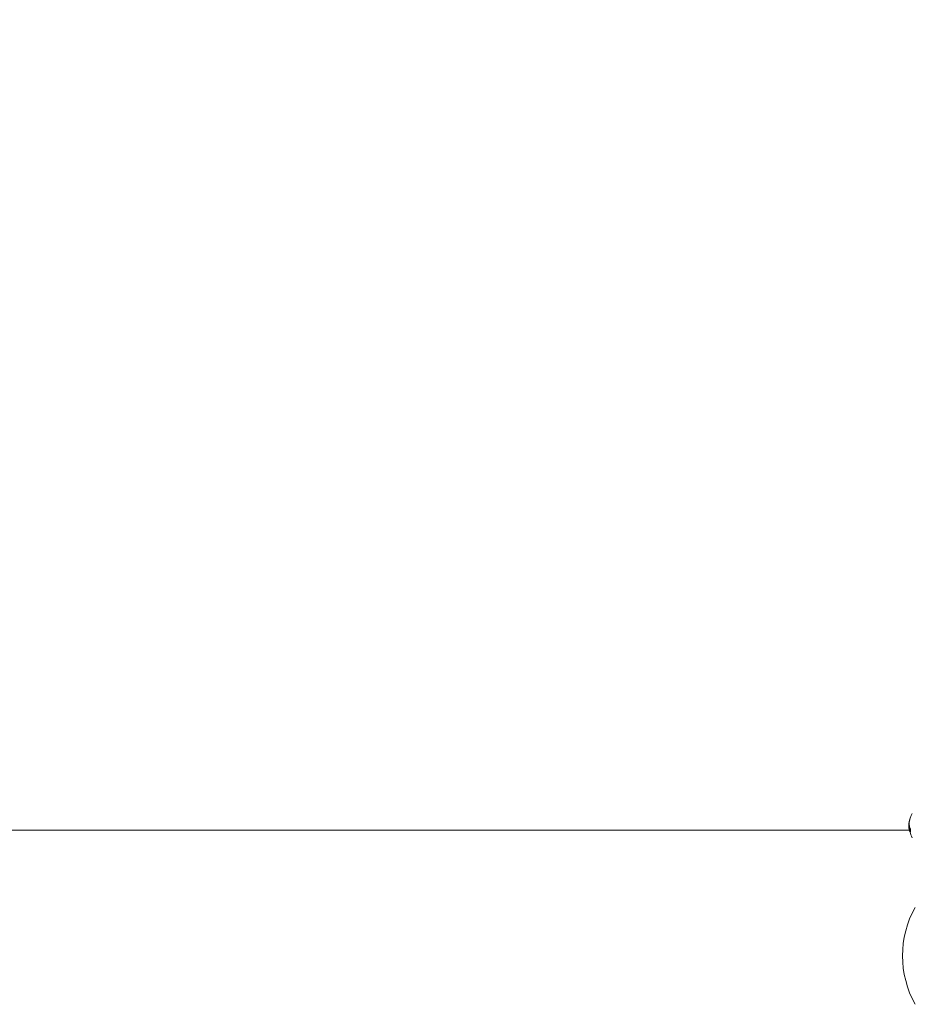
# Model space of a CAD drawing. Units: millimetres. Extents: x -2378 to 6357, y -7842 to 1941.
# Drawn here: x 1437 to 1970, y -696 to -107 of the extents above; entities that cross this region are included whole.
import ezdxf

# ---------------------------------------------------------------- set-up
doc = ezdxf.new("R2010")
doc.units = ezdxf.units.MM
doc.header["$LTSCALE"] = 0.2
doc.header["$MEASUREMENT"] = 0
doc.header["$PDMODE"] = 1
doc.layers.add('HAGS-Dim Plan', color=7, linetype='Continuous', lineweight=80)
doc.styles.get("Standard").update_dxf_attribs({"font": 'g13f12d.shx', "height": 300})
doc.dimstyles.new('HAGS - Dim Plan', dxfattribs={"dimtxt": 300, "dimasz": 200, "dimexe": 0.18, "dimexo": 0.0625, "dimgap": 150, "dimtad": 0, "dimlfac": 0.001, "dimrnd": 0.05, "dimzin": 1, "dimdsep": 46, "dimtxsty": 'Standard', "dimblk": 'HAGS - Dim Plan arrow', "dimcen": 0.1, "dimse1": 1, "dimse2": 1, "dimclrd": 1, "dimadec": 0, "dimazin": 0, "dimtfac": 1, "dimtofl": 0, "dimtmove": 0, "dimatfit": 3, "dimfxl": 1, "dimtolj": 1, "dimtzin": 0, "dimarcsym": 0})

# ---------------------------------------------------------------- blocks, each defined once
blk = doc.blocks.new('HAGS - Dim Plan arrow')
at = {"color": 1, "lineweight": 0}
blk.add_lwpolyline([(0, 0, 0, 0.35, 0), (-1, 0, 0.015, 0.015, 0)], format="xyseb", dxfattribs=at)
blk = doc.blocks.new('*D3')
at = {"layer": 'Defpoints', "color": 0, "transparency": 16777216}
for p in [(2334.5, 1940.58), (6160.19, 1940.58), (335.52, -5922.35)]:
    blk.add_point(p, dxfattribs=at)
at = {"layer": 'HAGS-Dim Plan', "color": 1, "lineweight": -2, "transparency": 16777216}
for p, q in [((6160.19, 1740.58), (6160.19, -1194.6)), ((6160.19, -5722.35), (6160.19, -2405.48))]:
    blk.add_line(p, q, dxfattribs=at)
at = {"layer": 'HAGS-Dim Plan', "color": 1, "lineweight": -2, "transparency": 16777216, "xscale": 200, "yscale": 200, "zscale": 200}
for p, rotation in [((6160.19, 1940.58), 90), ((6160.19, -5922.35), 270)]:
    blk.add_blockref('HAGS - Dim Plan arrow', p, dxfattribs=dict(at, rotation=rotation))
at = {"layer": 'HAGS-Dim Plan', "color": 0, "transparency": 16777216, "insert": (6160.19, -1800.04), "char_height": 300, "attachment_point": 5, "rotation": 90}
blk.add_mtext('\\A1;7.85m', dxfattribs=at)
blk = doc.blocks.new('*D6')
at = {"layer": 'Defpoints', "color": 0, "transparency": 16777216}
for p in [(2567.5, 440.89, 162.51), (5645.93, 440.89), (565.52, -4422.35)]:
    blk.add_point(p, dxfattribs=at)
at = {"layer": 'HAGS-Dim Plan', "color": 1, "lineweight": -2, "transparency": 16777216}
for p, q in [((5645.93, 240.89), (5645.93, -1161.5)), ((5645.93, -4222.35), (5645.93, -2402.38))]:
    blk.add_line(p, q, dxfattribs=at)
at = {"layer": 'HAGS-Dim Plan', "color": 1, "lineweight": -2, "transparency": 16777216, "xscale": 200, "yscale": 200, "zscale": 200}
for p, rotation in [((5645.93, 440.89), 90), ((5645.93, -4422.35), 270)]:
    blk.add_blockref('HAGS - Dim Plan arrow', p, dxfattribs=dict(at, rotation=rotation))
at = {"layer": 'HAGS-Dim Plan', "color": 0, "transparency": 16777216, "insert": (5645.93, -1781.94), "char_height": 300, "attachment_point": 5, "rotation": 90}
blk.add_mtext('\\A1;4.85m', dxfattribs=at)

msp = doc.modelspace()

# ---------------------------------------------------------------- linework, layer by layer
at = {"lineweight": 0}
for p, q in [((1968.356, -588.037), (1968.354, -588.037)), ((1968.568, -587.865), (1968.368, -587.865)), ((1968.57, -587.811), (1968.37, -587.811)), ((1968.587, -587.628), (1968.387, -587.628)), ((1968.672, -586.943), (1968.492, -586.943)), ((1968.678, -586.904), (1968.5, -586.904)), ((1968.824, -586.091), (1968.726, -586.091)), ((1968.844, -585.996), (1968.812, -585.996)), ((1968.884, -585.813), (1968.829, -585.813)), ((1968.62, -591.831), (1331.342, -591.831)), ((1968.334, -588.708), (1968.318, -588.708)), ((1968.329, -588.75), (1968.318, -588.75)), ((1968.357, -588.666), (1968.345, -588.666)), ((1968.354, -588.708), (1968.354, -588.708)), ((1968.554, -588.875), (1968.354, -588.875)), ((1968.569, -589.084), (1968.369, -589.084)), ((1968.571, -588.689), (1968.371, -588.689)), ((1968.455, -589.459), (1968.403, -589.459)), ((1968.507, -590.203), (1968.434, -590.203)), ((1968.451, -590.374), (1968.446, -590.374)), ((1968.592, -590.528), (1968.501, -590.528)), ((1968.599, -590.425), (1968.517, -590.425)), ((1968.561, -590.036), (1968.54, -590.036)), ((1968.592, -591.448), (1968.552, -591.448)), ((1968.638, -591.181), (1968.559, -591.181)), ((1968.805, -591.337), (1968.605, -591.337)), ((1968.7, -590.859), (1968.608, -590.859)), ((1968.614, -591.751), (1968.612, -591.751)), ((1968.832, -590.326), (1968.632, -590.326)), ((1968.712, -591.906), (1968.643, -591.906)), ((1968.852, -591.225), (1968.652, -591.225)), ((1968.7, -591.041), (1968.654, -591.041)), ((1968.732, -590.999), (1968.717, -590.999)), ((1968.94, -591.535), (1968.74, -591.535)), ((1968.93, -591.157), (1968.742, -591.157)), ((1968.95, -590.501), (1968.75, -590.501)), ((1968.999, -590.635), (1968.799, -590.635)), ((1968.875, -590.902), (1968.805, -590.902)), ((1969.029, -592.061), (1968.829, -592.061)), ((1968.866, -592.168), (1968.836, -592.168)), ((1969.046, -592.315), (1968.846, -592.315)), ((1968.903, -590.999), (1968.903, -590.999)), ((1968.987, -591.676), (1968.923, -591.676)), ((1968.975, -592.168), (1968.975, -592.168)), ((1969.149, -591.805), (1968.979, -591.805)), ((1969.096, -591.486), (1969.035, -591.486)), ((1969.036, -591.676), (1969.036, -591.676)), ((1969.114, -592.797), (1969.048, -592.797)), ((1969.268, -592.561), (1969.068, -592.561)), ((1969.286, -592.303), (1969.086, -592.303)), ((1969.122, -593.037), (1969.12, -593.037)), ((1969.128, -591.486), (1969.128, -591.486)), ((1969.35, -592.72), (1969.15, -592.72)), ((1969.361, -593.18), (1969.161, -593.18))]:
    msp.add_line(p, q, dxfattribs=at)
for centre, radius, start, end in [((1983.511, -589.137), 15, 150.90223, 174.105764), ((1983.311, -589.137), 15, 174.105764, 174.385255), ((1983.511, -589.137), 15, 174.385255, 175.133364), ((1983.311, -589.137), 15, 178.404746, 180.191338), ((1983.311, -589.137), 15, 177.659909, 178.106548), ((1983.511, -589.137), 15, 194.179837, 209.09777), ((2024.456, -667), 59.887, 151.078133, 208.921867)]:
    msp.add_arc(centre, radius, start, end, dxfattribs=at)
at = {"lineweight": 0, "extrusion": (0, 0, -1)}
for centre, major_axis, ratio, start_param, end_param in [((1983.311, -588.743), (-14.993, 0), 0.4532174, 0.0052612, 0.0372053), ((1983.311, -588.65), (-14.99, 0), 0.4532174, 0.0185186, 0.0372619), ((1983.311, -588.442), (-14.972, 0), 0.6557392, 0.02839, 0.040196), ((1983.311, -588.743), (-14.988, 0), 0.7549875, 0.0614435, 0.0776721), ((1983.311, -588.364), (-14.965, 0), 0.6557392, 0.0284453, 0.0332492), ((1983.311, -588.811), (-14.992, 0), 0.7549875, 0.0683893, 0.0706843), ((1983.511, -588.259), (-14.955, 0), 0.6557392, -0.0438621, 0.0402415), ((1983.511, -588.506), (-14.969, 0), 0.7549875, 0.0740871, 0.0777696), ((1983.511, -588.259), (-14.955, 0), 0.6557393, 0.0643935, 0.0675927), ((1983.311, -589.025), (-14.999, 0), 0.6557392, 0.0279908, 0.0323083), ((1983.311, -588.742), (14.993, 0.001), 0.4626189, 3.1355557, 3.1405642), ((1983.31, -590.388), (-14.878, 0.012), 0.7549901, -0.0007351, 0.0153419), ((1983.311, -589.139), (-15, 0), 0.6557392, -0.213728, -0.1269577), ((1983.311, -590.451), (-14.866, 0), 0.7549875, 0.0068723, 0.0089993), ((1983.311, -589.06), (-15, 0), 0.6557392, -0.2066326, -0.1339644), ((1983.511, -589.176), (-15, 0), 0.4622284, 0.0133437, 0.0435451), ((1983.511, -589.567), (-14.986, 0), 0.7549875, 0.0612391, 0.0776838), ((1983.311, -589.985), (-14.958, 0), 0.6557392, -0.197133, -0.1853587), ((1983.311, -589.907), (-14.965, 0), 0.6557388, -0.1899435, -0.1890332), ((1983.311, -588.264), (-14.955, 0), 0.6557392, -0.2441119, -0.2301059), ((1983.311, -588.343), (-14.963, 0), 0.6557411, -0.2372673, -0.2362157), ((1983.511, -589.416), (-14.995, 0), 0.6557392, -0.1966326, -0.1849754), ((1983.511, -591.058), (-14.711, 0), 0.7549875, -0.0429796, -0.0251502), ((1983.511, -591.058), (-14.711, 0), 0.7549875, 0.050173, 0.0660024), ((1983.511, -591.223), (-14.659, 0), 0.7549875, -0.0001404, 0.0059929), ((1983.513, -589.137), (-14.577, -3.544), 0.0000029, 0, 0.0000116), ((1983.311, -589.491), (-14.993, 0), 0.6557392, -0.3345989, -0.3175113), ((1983.311, -589.57), (-14.989, 0), 0.6557393, -0.3264254, -0.3233617), ((1983.309, -592.72), (14.195, -0.01), 0.6736073, 3.1069794, 3.140369), ((1983.311, -592.792), (-14.162, 0), 0.6736141, -0.0407702, 0.0075135)]:
    msp.add_ellipse(centre, major_axis=major_axis, ratio=ratio, start_param=start_param, end_param=end_param, dxfattribs=at)
at = {"lineweight": 0}
for centre, major_axis, ratio, start_param, end_param in [((1968.34, -588.294), (-0.011, -0.18), 0.0158378, 0.6551065, 1.2943188), ((1983.311, -588.338), (-14.963, 0), 0.6557392, -0.0332546, 0.0368724), ((1983.311, -588.259), (-14.955, 0), 0.6557392, -0.0402415, 0.0438621), ((1983.311, -588.505), (-14.969, -0.002), 0.7549833, -0.0778749, -0.0616257), ((1983.311, -588.785), (-14.969, 0), 0.93215, -0.0698811, -0.0660493), ((1983.311, -588.259), (-14.955, 0), 0.6557392, -0.1345992, -0.0643951), ((1983.311, -587.782), (-14.857, 0), 0.7549875, -0.0783589, -0.0748484), ((1983.311, -588.259), (-14.955, 0), 0.6557392, -0.2229337, -0.1386405), ((1983.311, -586.691), (-14.529, 0), 0.7549875, -0.0801326, -0.0633884), ((1983.311, -588.259), (-14.955, 0), 0.6557386, -0.2843256, -0.2521336), ((1983.311, -589.176), (-15, 0), 0.4622284, -0.0466574, 0.0384861), ((1983.311, -589.084), (15, 0.001), 0.462229, 3.0949935, 3.1286974), ((1968.434, -590.028), (0.061, -0.962), 0.0978994, -2.7588233, -2.0141962), ((1968.429, -590.056), (0.056, -0.886), 0.0978791, -2.7571485, -2.0140745), ((1983.336, -589.144), (-15.025, -0.041), 0.4623249, 0.0445572, 0.0446045), ((1968.344, -588.969), (0.001, -0.304), 0.0652153, -3.8036501, -3.2727313), ((1983.311, -589.567), (-14.986, 0), 0.7549875, -0.0776838, -0.0612391), ((1983.311, -589.499), (-14.99, 0), 0.7549874, -0.0706964, -0.0681144), ((1968.454, -590.379), (-0.087, 1.017), 0.0867908, 1.5609542, 2.2741797), ((1968.461, -590.393), (0.095, -1.101), 0.0868599, -1.5811782, -0.8674981), ((1968.783, -588.619), (0.079, 2.221), 0.1990223, 2.4713566, 2.5534522), ((1968.475, -590.176), (-0.061, 0.601), 0.1027445, -1.3097582, -0.6548982), ((1968.484, -590.158), (0.069, -0.682), 0.1010682, -4.542427, -3.7877281), ((1983.311, -590.669), (-14.817, 0), 0.7549894, -0.0584471, -0.0272071), ((1983.311, -590.737), (-14.8, 0), 0.7549894, -0.0627947, -0.0278878), ((1975.725, -589.548), (-7.242, -1.731), 0.6652607, 0.0448002, 0.056415), ((1975.743, -589.64), (7.249, 1.731), 0.6652815, -3.0962909, -3.0846455), ((1983.311, -589.416), (-14.995, 0), 0.6557392, 0.1804783, 0.1966325), ((1983.311, -589.495), (-14.993, 0), 0.6557391, 0.1862644, 0.189593), ((1983.311, -590.99), (-14.731, 0), 0.7549875, -0.06135, -0.0278352), ((1983.311, -590.99), (-14.731, 0), 0.7549875, 0.0321889, 0.0692477), ((1968.617, -590.876), (-0.021, 0.164), 0.1394034, 1.374469, 2.048484), ((1968.633, -590.863), (0.015, -0.16), 0.1529337, -2.3596901, -1.6108356), ((1983.311, -591.058), (-14.711, 0), 0.7549875, 0.0251479, 0.0764406), ((1983.311, -591.058), (-14.711, 0), 0.7549875, -0.0660025, -0.0276282), ((1968.621, -590.869), (0.0103, -0.0786), 0.1416008, -1.7166026, -1.1183564), ((1968.651, -590.793), (-0.043, 0.299), 0.1811797, -4.3534985, -3.7594078), ((1983.311, -591.155), (-14.681, 0), 0.7549875, -0.0091686, -0.0069535), ((1983.311, -591.223), (-14.659, 0), 0.7549875, -0.0164909, 0.0001404), ((1983.311, -591.561), (-14.65, 0), 0.658728, -0.1100766, -0.0582188), ((1983.311, -588.831), (-14.995, 0), 0.6557392, 0.222446, 0.2388785), ((1983.311, -591.64), (-14.627, 0), 0.658728, -0.1040069, -0.0664939), ((1983.311, -588.752), (-14.991, 0), 0.655739, 0.2306718, 0.2333402), ((1968.942, -592.091), (0.217, -0.94), 0.2092619, -1.214706, -0.5416818), ((1968.933, -592.071), (0.198, -0.857), 0.2087648, -1.2155233, -0.5408385), ((1968.965, -591.195), (0.111, -1.004), 0.3359566, -0.3841136, 0.0211611), ((1983.511, -588.264), (-14.955, 0), 0.6557392, 0.2301059, 0.2441119), ((1968.982, -591.243), (0.117, -1.06), 0.3364053, -0.3863941, 0.020798), ((1973.096, -585.339), (3.103, 8.347), 0.4299029, 2.8172581, 2.842339), ((1973.163, -585.353), (3.145, 8.435), 0.4303929, 2.8178877, 2.842601), ((1983.311, -590.004), (-14.956, 0), 0.6557392, 0.3190582, 0.3298281), ((1983.311, -589.925), (-14.964, -0.001), 0.655748, 0.322674, 0.3230848), ((1983.511, -589.491), (-14.993, 0), 0.6557392, 0.3175113, 0.3345989), ((1983.511, -592.792), (-14.162, 0), 0.6736141, -0.0075135, 0.0407702)]:
    msp.add_ellipse(centre, major_axis=major_axis, ratio=ratio, start_param=start_param, end_param=end_param, dxfattribs=at)
for points, knots in [([(1968.328, -588.491), (1968.329, -588.483), (1968.329, -588.475), (1968.33, -588.466), (1968.331, -588.457), (1968.332, -588.447), (1968.332, -588.437)], [0.340504004, 0.340504004, 0.340504004, 0.340504004, 0.345581846, 0.345581846, 0.345581846, 0.350659871, 0.350659871, 0.350659871, 0.350659871]), ([(1968.331, -588.397), (1968.332, -588.391), (1968.333, -588.384), (1968.333, -588.377), (1968.334, -588.369), (1968.334, -588.361), (1968.335, -588.353)], [-0.004247713, -0.004247713, -0.004247713, -0.004247713, 0, 0, 0, 0.0042478721, 0.0042478721, 0.0042478721, 0.0042478721]), ([(1968.335, -588.353), (1968.336, -588.346), (1968.336, -588.339), (1968.337, -588.322), (1968.338, -588.313), (1968.339, -588.303)], [-0.0066168903, -0.0066168903, -0.0066168903, -0.0066168903, -0.0033085003, -0.0033085003, 0, 0, 0, 0]), ([(1968.339, -588.344), (1968.34, -588.332), (1968.341, -588.32), (1968.342, -588.295), (1968.343, -588.283), (1968.344, -588.27)], [0, 0, 0, 0, 0.0037421479, 0.0037421479, 0.0074845274, 0.0074845274, 0.0074845274, 0.0074845274]), ([(1968.339, -588.303), (1968.339, -588.299), (1968.339, -588.296), (1968.339, -588.293), (1968.34, -588.29), (1968.34, -588.286), (1968.34, -588.283)], [-0.0009767952, -0.0009767952, -0.0009767952, -0.0009767952, 0, 0, 0, 0.0009829751, 0.0009829751, 0.0009829751, 0.0009829751]), ([(1968.34, -588.283), (1968.341, -588.272), (1968.341, -588.262), (1968.342, -588.242), (1968.342, -588.233), (1968.343, -588.225)], [-0.0064851299, -0.0064851299, -0.0064851299, -0.0064851299, -0.0032426969, -0.0032426969, -0.0000000242, -0.0000000242, -0.0000000242, -0.0000000242]), ([(1968.343, -588.225), (1968.343, -588.214), (1968.344, -588.203), (1968.344, -588.193), (1968.345, -588.183), (1968.345, -588.173), (1968.345, -588.164)], [-0.0042070383, -0.0042070383, -0.0042070383, -0.0042070383, 0, 0, 0, 0.0042069757, 0.0042069757, 0.0042069757, 0.0042069757]), ([(1968.344, -588.27), (1968.345, -588.25), (1968.346, -588.23), (1968.348, -588.192), (1968.348, -588.175), (1968.349, -588.159)], [0.000000018, 0.000000018, 0.000000018, 0.000000018, 0.006195194, 0.006195194, 0.012387109, 0.012387109, 0.012387109, 0.012387109]), ([(1968.349, -588.159), (1968.35, -588.145), (1968.35, -588.132), (1968.351, -588.12), (1968.351, -588.108), (1968.352, -588.096), (1968.352, -588.085)], [0.31907372, 0.31907372, 0.31907372, 0.31907372, 0.32417997, 0.32417997, 0.32417997, 0.329286152, 0.329286152, 0.329286152, 0.329286152]), ([(1968.323, -589.621), (1968.325, -589.731), (1968.329, -589.856), (1968.343, -590.118), (1968.353, -590.255), (1968.364, -590.39)], [-0.081324426, -0.081324426, -0.081324426, -0.081324426, -0.040794289, -0.040794289, 0, 0, 0, 0]), ([(1968.327, -589.681), (1968.329, -589.779), (1968.333, -589.89), (1968.345, -590.127), (1968.354, -590.253), (1968.364, -590.377)], [0, 0, 0, 0, 0.036045242, 0.036045242, 0.073551124, 0.073551124, 0.073551124, 0.073551124]), ([(1968.339, -588.679), (1968.337, -588.689), (1968.335, -588.701), (1968.331, -588.728), (1968.329, -588.744), (1968.328, -588.761)], [0, 0, 0, 0, 0.010853836, 0.010853836, 0.02170767, 0.02170767, 0.02170767, 0.02170767]), ([(1968.338, -588.779), (1968.336, -588.788), (1968.334, -588.799), (1968.331, -588.824), (1968.329, -588.838), (1968.328, -588.853)], [-0.019391757, -0.019391757, -0.019391757, -0.019391757, -0.009695879, -0.009695879, 0, 0, 0, 0]), ([(1968.343, -588.771), (1968.342, -588.77), (1968.341, -588.77), (1968.339, -588.773), (1968.339, -588.776), (1968.338, -588.779)], [-0.008408172, -0.008408172, -0.008408172, -0.008408172, -0.0042040797, -0.0042040797, 0, 0, 0, 0]), ([(1968.346, -588.667), (1968.345, -588.666), (1968.344, -588.666), (1968.341, -588.67), (1968.34, -588.674), (1968.339, -588.679)], [0, 0, 0, 0, 0.006072281, 0.006072281, 0.012144534, 0.012144534, 0.012144534, 0.012144534]), ([(1968.354, -588.875), (1968.352, -588.846), (1968.351, -588.822), (1968.347, -588.787), (1968.345, -588.775), (1968.343, -588.771)], [-0.022532642, -0.022532642, -0.022532642, -0.022532642, -0.011267997, -0.011267997, 0, 0, 0, 0]), ([(1968.415, -589.179), (1968.4, -589.124), (1968.386, -589.093), (1968.362, -589.078), (1968.351, -589.096), (1968.343, -589.138)], [-0.081575769, -0.081575769, -0.081575769, -0.081575769, -0.040924487, -0.040924487, 0, 0, 0, 0]), ([(1968.411, -589.274), (1968.397, -589.224), (1968.384, -589.195), (1968.362, -589.184), (1968.353, -589.2), (1968.345, -589.237)], [0, 0, 0, 0, 0.037525326, 0.037525326, 0.073820065, 0.073820065, 0.073820065, 0.073820065]), ([(1968.363, -589.592), (1968.354, -589.674), (1968.35, -589.785), (1968.353, -590.047), (1968.36, -590.198), (1968.371, -590.358)], [0, 0, 0, 0, 0.05005694, 0.05005694, 0.10041735, 0.10041735, 0.10041735, 0.10041735]), ([(1968.37, -589.682), (1968.362, -589.757), (1968.358, -589.859), (1968.361, -590.1), (1968.367, -590.239), (1968.377, -590.387)], [-0.092497633, -0.092497633, -0.092497633, -0.092497633, -0.046394304, -0.046394304, 0, 0, 0, 0]), ([(1968.47, -589.61), (1968.456, -589.554), (1968.442, -589.512), (1968.429, -589.487), (1968.421, -589.47), (1968.413, -589.461), (1968.405, -589.459), (1968.401, -589.459), (1968.398, -589.46), (1968.394, -589.463), (1968.384, -589.473), (1968.375, -589.5), (1968.369, -589.543), (1968.366, -589.557), (1968.364, -589.574), (1968.363, -589.592)], [0, 0, 0, 0, 0.300101, 0.300101, 0.300101, 0.4999771, 0.4999771, 0.4999771, 0.6004912, 0.6004912, 0.6004912, 0.8994122, 0.8994122, 0.8994122, 1, 1, 1, 1]), ([(1968.465, -589.696), (1968.444, -589.612), (1968.424, -589.567), (1968.407, -589.564), (1968.391, -589.561), (1968.378, -589.602), (1968.37, -589.682)], [0, 0, 0, 0, 0.4987264, 0.4987264, 0.4987264, 1, 1, 1, 1]), ([(1968.371, -590.358), (1968.378, -590.451), (1968.386, -590.549), (1968.396, -590.644), (1968.404, -590.719), (1968.412, -590.793), (1968.422, -590.864), (1968.424, -590.884), (1968.427, -590.904), (1968.429, -590.923), (1968.441, -591.011), (1968.454, -591.094), (1968.467, -591.165), (1968.475, -591.204), (1968.482, -591.241), (1968.489, -591.273)], [0, 0, 0, 0, 0.2806015, 0.2806015, 0.2806015, 0.4999877, 0.4999877, 0.4999877, 0.5612943, 0.5612943, 0.5612943, 0.8437654, 0.8437654, 0.8437654, 1, 1, 1, 1]), ([(1968.377, -590.387), (1968.385, -590.493), (1968.396, -590.61), (1968.409, -590.722), (1968.413, -590.759), (1968.417, -590.795), (1968.422, -590.831), (1968.426, -590.867), (1968.431, -590.901), (1968.436, -590.934), (1968.441, -590.968), (1968.446, -591), (1968.451, -591.03), (1968.456, -591.061), (1968.461, -591.089), (1968.466, -591.116), (1968.471, -591.143), (1968.476, -591.168), (1968.481, -591.191)], [0, 0, 0, 0, 0.375, 0.375, 0.375, 0.5, 0.5, 0.5, 0.625, 0.625, 0.625, 0.75, 0.75, 0.75, 0.875, 0.875, 0.875, 1, 1, 1, 1]), ([(1968.504, -589.706), (1968.486, -589.61), (1968.469, -589.523), (1968.438, -589.38), (1968.424, -589.322), (1968.411, -589.274)], [0, 0, 0, 0, 0.039613604, 0.039613604, 0.075795981, 0.075795981, 0.075795981, 0.075795981]), ([(1968.514, -589.636), (1968.496, -589.539), (1968.479, -589.451), (1968.445, -589.297), (1968.43, -589.232), (1968.415, -589.179)], [-0.080252565, -0.080252565, -0.080252565, -0.080252565, -0.040096272, -0.040096272, 0, 0, 0, 0]), ([(1968.434, -590.203), (1968.44, -590.234), (1968.446, -590.264), (1968.452, -590.291), (1968.458, -590.319), (1968.465, -590.346), (1968.471, -590.372)], [-0.013633482, -0.013633482, -0.013633482, -0.013633482, 0, 0, 0, 0.013636437, 0.013636437, 0.013636437, 0.013636437]), ([(1968.443, -591.043), (1968.458, -591.138), (1968.474, -591.223), (1968.507, -591.375), (1968.524, -591.44), (1968.542, -591.494)], [0, 0, 0, 0, 0.038003019, 0.038003019, 0.076047532, 0.076047532, 0.076047532, 0.076047532]), ([(1968.449, -591.111), (1968.465, -591.211), (1968.482, -591.302), (1968.517, -591.462), (1968.535, -591.531), (1968.553, -591.587)], [-0.080210161, -0.080210161, -0.080210161, -0.080210161, -0.04012738, -0.04012738, 0, 0, 0, 0]), ([(1968.471, -590.372), (1968.474, -590.382), (1968.476, -590.39), (1968.479, -590.398), (1968.481, -590.405), (1968.484, -590.412), (1968.486, -590.418)], [-0.0049262391, -0.0049262391, -0.0049262391, -0.0049262391, 0, 0, 0, 0.0049263742, 0.0049263742, 0.0049263742, 0.0049263742]), ([(1968.472, -590.458), (1968.475, -590.47), (1968.478, -590.481), (1968.481, -590.491), (1968.484, -590.5), (1968.487, -590.509), (1968.49, -590.516)], [0.312717401, 0.312717401, 0.312717401, 0.312717401, 0.318968844, 0.318968844, 0.318968844, 0.325220463, 0.325220463, 0.325220463, 0.325220463]), ([(1968.481, -591.191), (1968.486, -591.215), (1968.492, -591.237), (1968.497, -591.256), (1968.502, -591.276), (1968.507, -591.292), (1968.512, -591.305), (1968.516, -591.318), (1968.521, -591.328), (1968.525, -591.334), (1968.529, -591.341), (1968.533, -591.344), (1968.537, -591.344), (1968.54, -591.344), (1968.543, -591.34), (1968.546, -591.333), (1968.549, -591.325), (1968.551, -591.315), (1968.553, -591.301), (1968.555, -591.287), (1968.557, -591.27), (1968.558, -591.25), (1968.558, -591.24), (1968.559, -591.229), (1968.559, -591.218), (1968.559, -591.207), (1968.559, -591.194), (1968.559, -591.181)], [0, 0, 0, 0, 0.125, 0.125, 0.125, 0.25, 0.25, 0.25, 0.375, 0.375, 0.375, 0.5, 0.5, 0.5, 0.625, 0.625, 0.625, 0.75, 0.75, 0.75, 0.875, 0.875, 0.875, 0.9375, 0.9375, 0.9375, 1, 1, 1, 1]), ([(1968.486, -590.418), (1968.488, -590.423), (1968.49, -590.424), (1968.493, -590.424), (1968.495, -590.421), (1968.497, -590.411), (1968.498, -590.404), (1968.499, -590.387), (1968.5, -590.376), (1968.5, -590.364)], [-0.016005532, -0.016005532, -0.016005532, -0.016005532, -0.012010766, -0.012010766, -0.008012072, -0.008012072, -0.004017713, -0.004017713, 0, 0, 0, 0]), ([(1968.489, -591.273), (1968.501, -591.328), (1968.512, -591.372), (1968.523, -591.401), (1968.532, -591.428), (1968.541, -591.444), (1968.549, -591.447), (1968.55, -591.448), (1968.551, -591.448), (1968.551, -591.448), (1968.56, -591.449), (1968.566, -591.434), (1968.571, -591.406), (1968.574, -591.384), (1968.577, -591.354), (1968.578, -591.316)], [0, 0, 0, 0, 0.2657219, 0.2657219, 0.2657219, 0.4999976, 0.4999976, 0.4999976, 0.5317441, 0.5317441, 0.5317441, 0.7962315, 0.7962315, 0.7962315, 1, 1, 1, 1]), ([(1968.49, -590.516), (1968.494, -590.524), (1968.498, -590.528), (1968.504, -590.528), (1968.507, -590.524), (1968.511, -590.508), (1968.513, -590.496), (1968.516, -590.465), (1968.517, -590.446), (1968.517, -590.425)], [0, 0, 0, 0, 0.007370238, 0.007370238, 0.014757304, 0.014757304, 0.022144184, 0.022144184, 0.029516083, 0.029516083, 0.029516083, 0.029516083]), ([(1968.607, -590.308), (1968.589, -590.199), (1968.571, -590.094), (1968.537, -589.892), (1968.52, -589.796), (1968.504, -589.706)], [0, 0, 0, 0, 0.036627254, 0.036627254, 0.073208853, 0.073208853, 0.073208853, 0.073208853]), ([(1968.632, -590.326), (1968.611, -590.2), (1968.591, -590.08), (1968.551, -589.848), (1968.532, -589.739), (1968.514, -589.636)], [-0.083249254, -0.083249254, -0.083249254, -0.083249254, -0.041624721, -0.041624721, 0, 0, 0, 0]), ([(1968.585, -591.629), (1968.58, -591.613), (1968.575, -591.599), (1968.571, -591.585), (1968.567, -591.572), (1968.563, -591.56), (1968.559, -591.549)], [0.438230072, 0.438230072, 0.438230072, 0.438230072, 0.445967289, 0.445967289, 0.445967289, 0.453701995, 0.453701995, 0.453701995, 0.453701995]), ([(1968.569, -589.084), (1968.57, -589.084), (1968.572, -589.084), (1968.586, -589.092), (1968.6, -589.124), (1968.615, -589.179)], [0.035107838, 0.035107838, 0.035107838, 0.035107838, 0.04087686, 0.04087686, 0.08157802, 0.08157802, 0.08157802, 0.08157802]), ([(1968.593, -591.713), (1968.589, -591.699), (1968.585, -591.686), (1968.582, -591.675), (1968.578, -591.663), (1968.575, -591.652), (1968.571, -591.642)], [-0.00681717, -0.00681717, -0.00681717, -0.00681717, 0, 0, 0, 0.006814832, 0.006814832, 0.006814832, 0.006814832]), ([(1968.585, -590.68), (1968.584, -590.703), (1968.584, -590.729), (1968.586, -590.785), (1968.587, -590.816), (1968.59, -590.847)], [0, 0, 0, 0, 0.009474185, 0.009474185, 0.018962517, 0.018962517, 0.018962517, 0.018962517]), ([(1968.612, -591.751), (1968.61, -591.739), (1968.608, -591.727), (1968.603, -591.704), (1968.601, -591.693), (1968.596, -591.672), (1968.593, -591.662), (1968.589, -591.644), (1968.587, -591.636), (1968.585, -591.629)], [0.000000061, 0.000000061, 0.000000061, 0.000000061, 0.003679713, 0.003679713, 0.007371145, 0.007371145, 0.011048041, 0.011048041, 0.014731488, 0.014731488, 0.014731488, 0.014731488]), ([(1968.609, -591.793), (1968.609, -591.786), (1968.607, -591.779), (1968.605, -591.764), (1968.603, -591.756), (1968.601, -591.742), (1968.599, -591.735), (1968.596, -591.723), (1968.595, -591.717), (1968.593, -591.713)], [-0.0091275507, -0.0091275507, -0.0091275507, -0.0091275507, -0.0068480287, -0.0068480287, -0.0045651326, -0.0045651326, -0.0022881976, -0.0022881976, -0.0000001786, -0.0000001786, -0.0000001786, -0.0000001786]), ([(1968.606, -590.954), (1968.61, -590.972), (1968.614, -590.989), (1968.622, -591.023), (1968.627, -591.039), (1968.631, -591.053)], [0, 0, 0, 0, 0.006327658, 0.006327658, 0.012655199, 0.012655199, 0.012655199, 0.012655199]), ([(1968.615, -589.179), (1968.63, -589.232), (1968.645, -589.297), (1968.679, -589.451), (1968.696, -589.539), (1968.714, -589.636)], [0, 0, 0, 0, 0.040096109, 0.040096109, 0.080252565, 0.080252565, 0.080252565, 0.080252565]), ([(1968.763, -591.546), (1968.738, -591.525), (1968.718, -591.535), (1968.707, -591.577), (1968.696, -591.619), (1968.693, -591.691), (1968.699, -591.786)], [0, 0, 0, 0, 0.4999788, 0.4999788, 0.4999788, 1, 1, 1, 1]), ([(1968.699, -591.786), (1968.703, -591.84), (1968.711, -591.902), (1968.72, -591.966), (1968.728, -592.016), (1968.737, -592.069), (1968.748, -592.122), (1968.75, -592.136), (1968.753, -592.149), (1968.756, -592.163), (1968.77, -592.23), (1968.787, -592.297), (1968.804, -592.36), (1968.813, -592.395), (1968.823, -592.429), (1968.834, -592.461)], [0, 0, 0, 0, 0.2784708, 0.2784708, 0.2784708, 0.4999807, 0.4999807, 0.4999807, 0.5567966, 0.5567966, 0.5567966, 0.841473, 0.841473, 0.841473, 1, 1, 1, 1]), ([(1968.714, -589.636), (1968.732, -589.739), (1968.751, -589.848), (1968.791, -590.08), (1968.811, -590.2), (1968.832, -590.326)], [0, 0, 0, 0, 0.041625106, 0.041625106, 0.083249254, 0.083249254, 0.083249254, 0.083249254]), ([(1968.777, -591.649), (1968.767, -591.64), (1968.757, -591.637), (1968.741, -591.646), (1968.735, -591.657), (1968.725, -591.691), (1968.722, -591.715), (1968.72, -591.774), (1968.72, -591.809), (1968.723, -591.849)], [0, 0, 0, 0, 0.015018987, 0.015018987, 0.030062559, 0.030062559, 0.045082211, 0.045082211, 0.060174599, 0.060174599, 0.060174599, 0.060174599]), ([(1968.723, -591.849), (1968.726, -591.889), (1968.731, -591.934), (1968.745, -592.028), (1968.753, -592.077), (1968.773, -592.176), (1968.784, -592.225), (1968.808, -592.32), (1968.821, -592.366), (1968.835, -592.407)], [0, 0, 0, 0, 0.014988709, 0.014988709, 0.03001881, 0.03001881, 0.045161501, 0.045161501, 0.060341948, 0.060341948, 0.060341948, 0.060341948]), ([(1968.862, -591.028), (1968.848, -591.015), (1968.834, -591.008), (1968.809, -591.005), (1968.797, -591.009), (1968.776, -591.031), (1968.767, -591.048), (1968.752, -591.094), (1968.746, -591.123), (1968.742, -591.157)], [-0.065978539, -0.065978539, -0.065978539, -0.065978539, -0.049527054, -0.049527054, -0.033023734, -0.033023734, -0.016513963, -0.016513963, 0, 0, 0, 0]), ([(1968.923, -591.676), (1968.893, -591.651), (1968.865, -591.628), (1968.812, -591.584), (1968.787, -591.564), (1968.763, -591.546)], [0, 0, 0, 0, 0.034056967, 0.034056967, 0.067960391, 0.067960391, 0.067960391, 0.067960391]), ([(1968.767, -590.649), (1968.768, -590.664), (1968.77, -590.678), (1968.775, -590.706), (1968.777, -590.719), (1968.784, -590.744), (1968.787, -590.755), (1968.794, -590.774), (1968.798, -590.782), (1968.802, -590.787)], [0, 0, 0, 0, 0.004340837, 0.004340837, 0.008695242, 0.008695242, 0.013123229, 0.013123229, 0.017545907, 0.017545907, 0.017545907, 0.017545907]), ([(1968.934, -591.776), (1968.905, -591.751), (1968.877, -591.728), (1968.825, -591.686), (1968.8, -591.666), (1968.777, -591.649)], [0, 0, 0, 0, 0.033364136, 0.033364136, 0.066578747, 0.066578747, 0.066578747, 0.066578747]), ([(1968.799, -590.635), (1968.796, -590.631), (1968.794, -590.635), (1968.793, -590.643), (1968.792, -590.646), (1968.792, -590.649), (1968.792, -590.653), (1968.792, -590.656), (1968.793, -590.66), (1968.793, -590.664), (1968.794, -590.673), (1968.796, -590.682), (1968.799, -590.688), (1968.799, -590.689), (1968.8, -590.69), (1968.8, -590.69)], [0, 0, 0, 0, 0.375, 0.375, 0.375, 0.5, 0.5, 0.5, 0.625, 0.625, 0.625, 0.9375, 0.9375, 0.9375, 1, 1, 1, 1]), ([(1968.982, -591.118), (1968.949, -591.044), (1968.917, -590.978), (1968.856, -590.868), (1968.828, -590.823), (1968.802, -590.787)], [0, 0, 0, 0, 0.034557271, 0.034557271, 0.066408705, 0.066408705, 0.066408705, 0.066408705]), ([(1968.813, -592.064), (1968.809, -592.07), (1968.806, -592.081), (1968.804, -592.111), (1968.804, -592.13), (1968.807, -592.176), (1968.81, -592.202), (1968.818, -592.258), (1968.823, -592.288), (1968.83, -592.317)], [0, 0, 0, 0, 0.009100781, 0.009100781, 0.018216154, 0.018216154, 0.02733066, 0.02733066, 0.036422944, 0.036422944, 0.036422944, 0.036422944]), ([(1968.941, -592.139), (1968.915, -592.109), (1968.891, -592.087), (1968.848, -592.061), (1968.829, -592.058), (1968.813, -592.064)], [0, 0, 0, 0, 0.030409886, 0.030409886, 0.060835619, 0.060835619, 0.060835619, 0.060835619]), ([(1968.83, -592.317), (1968.844, -592.378), (1968.86, -592.438), (1968.877, -592.492), (1968.89, -592.532), (1968.903, -592.571), (1968.916, -592.605), (1968.92, -592.617), (1968.925, -592.628), (1968.929, -592.638), (1968.947, -592.681), (1968.965, -592.717), (1968.981, -592.742), (1968.989, -592.754), (1968.997, -592.764), (1969.004, -592.772)], [0, 0, 0, 0, 0.2856262, 0.2856262, 0.2856262, 0.4999948, 0.4999948, 0.4999948, 0.5713336, 0.5713336, 0.5713336, 0.861971, 0.861971, 0.861971, 1, 1, 1, 1]), ([(1968.836, -592.168), (1968.833, -592.173), (1968.832, -592.185), (1968.832, -592.202), (1968.832, -592.208), (1968.832, -592.214), (1968.832, -592.221), (1968.833, -592.227), (1968.833, -592.234), (1968.834, -592.242), (1968.836, -592.257), (1968.838, -592.273), (1968.841, -592.29), (1968.843, -592.298), (1968.844, -592.307), (1968.846, -592.315)], [0, 0, 0, 0, 0.375, 0.375, 0.375, 0.5, 0.5, 0.5, 0.625, 0.625, 0.625, 0.875, 0.875, 0.875, 1, 1, 1, 1]), ([(1968.956, -592.239), (1968.936, -592.216), (1968.918, -592.198), (1968.901, -592.186), (1968.889, -592.177), (1968.877, -592.171), (1968.866, -592.168), (1968.855, -592.165), (1968.845, -592.165), (1968.836, -592.168)], [0, 0, 0, 0, 0.4, 0.4, 0.4, 0.7, 0.7, 0.7, 1, 1, 1, 1]), ([(1968.846, -592.315), (1968.856, -592.357), (1968.867, -592.398), (1968.89, -592.474), (1968.902, -592.51), (1968.927, -592.573), (1968.939, -592.6), (1968.963, -592.644), (1968.974, -592.661), (1968.984, -592.671)], [-0.052214882, -0.052214882, -0.052214882, -0.052214882, -0.039205747, -0.039205747, -0.026160286, -0.026160286, -0.013100033, -0.013100033, 0, 0, 0, 0]), ([(1969.035, -591.486), (1969.027, -591.428), (1969.017, -591.368), (1969.004, -591.311), (1968.992, -591.255), (1968.978, -591.2), (1968.963, -591.151), (1968.961, -591.146), (1968.96, -591.141), (1968.958, -591.136), (1968.944, -591.092), (1968.929, -591.053), (1968.913, -591.02), (1968.894, -590.979), (1968.874, -590.947), (1968.856, -590.928)], [0, 0, 0, 0, 0.23781427, 0.23781427, 0.23781427, 0.47549031, 0.47549031, 0.47549031, 0.50000916, 0.50000916, 0.50000916, 0.72016232, 0.72016232, 0.72016232, 1, 1, 1, 1]), ([(1969.004, -591.465), (1968.997, -591.417), (1968.988, -591.368), (1968.967, -591.275), (1968.955, -591.231), (1968.929, -591.152), (1968.916, -591.118), (1968.889, -591.063), (1968.875, -591.042), (1968.862, -591.028)], [-0.059127942, -0.059127942, -0.059127942, -0.059127942, -0.044359763, -0.044359763, -0.029548139, -0.029548139, -0.014748592, -0.014748592, 0, 0, 0, 0]), ([(1968.923, -591.676), (1968.929, -591.685), (1968.936, -591.691), (1968.942, -591.696), (1968.949, -591.7), (1968.955, -591.702), (1968.96, -591.701), (1968.963, -591.701), (1968.966, -591.7), (1968.968, -591.699), (1968.971, -591.698), (1968.974, -591.696), (1968.976, -591.693), (1968.981, -591.688), (1968.985, -591.681), (1968.989, -591.671), (1968.991, -591.667), (1968.993, -591.661), (1968.994, -591.655), (1968.996, -591.649), (1968.998, -591.643), (1968.999, -591.636), (1969.001, -591.622), (1969.003, -591.606), (1969.005, -591.588), (1969.006, -591.57), (1969.007, -591.551), (1969.006, -591.531), (1969.006, -591.52), (1969.006, -591.51), (1969.006, -591.499), (1969.005, -591.488), (1969.004, -591.477), (1969.004, -591.465)], [0, 0, 0, 0, 0.125, 0.125, 0.125, 0.25, 0.25, 0.25, 0.3125, 0.3125, 0.3125, 0.375, 0.375, 0.375, 0.5, 0.5, 0.5, 0.5625, 0.5625, 0.5625, 0.625, 0.625, 0.625, 0.75, 0.75, 0.75, 0.875, 0.875, 0.875, 0.9375, 0.9375, 0.9375, 1, 1, 1, 1]), ([(1968.951, -592.061), (1968.946, -592.034), (1968.942, -592.008), (1968.931, -591.935), (1968.926, -591.89), (1968.923, -591.849)], [0.036985257, 0.036985257, 0.036985257, 0.036985257, 0.045293101, 0.045293101, 0.060383003, 0.060383003, 0.060383003, 0.060383003]), ([(1968.934, -591.776), (1968.948, -591.795), (1968.963, -591.804), (1968.976, -591.805), (1968.989, -591.806), (1969.001, -591.798), (1969.01, -591.781), (1969.013, -591.776), (1969.016, -591.769), (1969.019, -591.762), (1969.024, -591.747), (1969.029, -591.728), (1969.032, -591.706), (1969.037, -591.674), (1969.04, -591.636), (1969.04, -591.593), (1969.04, -591.56), (1969.038, -591.524), (1969.035, -591.486)], [0, 0, 0, 0, 0.2152246, 0.2152246, 0.2152246, 0.4311103, 0.4311103, 0.4311103, 0.5000347, 0.5000347, 0.5000347, 0.6411755, 0.6411755, 0.6411755, 0.8427566, 0.8427566, 0.8427566, 1, 1, 1, 1]), ([(1969.11, -591.551), (1969.102, -591.51), (1969.092, -591.47), (1969.082, -591.43), (1969.072, -591.39), (1969.062, -591.352), (1969.051, -591.316), (1969.04, -591.279), (1969.029, -591.244), (1969.017, -591.211), (1969.005, -591.177), (1968.994, -591.147), (1968.982, -591.118)], [0, 0, 0, 0, 0.25, 0.25, 0.25, 0.5, 0.5, 0.5, 0.75, 0.75, 0.75, 1, 1, 1, 1]), ([(1968.984, -592.671), (1968.996, -592.684), (1969.006, -592.691), (1969.026, -592.695), (1969.035, -592.692), (1969.049, -592.673), (1969.055, -592.658), (1969.064, -592.617), (1969.067, -592.591), (1969.068, -592.561)], [-0.057421757, -0.057421757, -0.057421757, -0.057421757, -0.043098863, -0.043098863, -0.028734006, -0.028734006, -0.014357892, -0.014357892, 0, 0, 0, 0]), ([(1969, -590.69), (1969, -590.689), (1968.999, -590.688), (1968.998, -590.686), (1968.997, -590.685), (1968.996, -590.68), (1968.995, -590.676), (1968.994, -590.669), (1968.993, -590.665), (1968.992, -590.659), (1968.992, -590.656), (1968.992, -590.65), (1968.992, -590.647), (1968.993, -590.642), (1968.993, -590.64), (1968.994, -590.637), (1968.995, -590.635), (1968.995, -590.635)], [0, 0, 0, 0, 0.0006206122, 0.0006206122, 0.0012446997, 0.0012446997, 0.0024994417, 0.0024994417, 0.0036272239, 0.0036272239, 0.0045184551, 0.0045184551, 0.0054097725, 0.0054097725, 0.0065321759, 0.0065321759, 0.0074347545, 0.0074347545, 0.0074347545, 0.0074347545]), ([(1969.139, -591.537), (1969.118, -591.44), (1969.094, -591.345), (1969.068, -591.259), (1969.044, -591.179), (1969.018, -591.105), (1968.992, -591.043)], [0, 0, 0, 0, 0.5191175, 0.5191175, 0.5191175, 1, 1, 1, 1]), ([(1969, -590.69), (1969.03, -590.731), (1969.061, -590.78), (1969.125, -590.899), (1969.158, -590.967), (1969.192, -591.043)], [0, 0, 0, 0, 0.035267383, 0.035267383, 0.070531694, 0.070531694, 0.070531694, 0.070531694]), ([(1969.004, -592.772), (1969.023, -592.793), (1969.041, -592.801), (1969.055, -592.796), (1969.07, -592.791), (1969.082, -592.773), (1969.09, -592.743), (1969.094, -592.729), (1969.097, -592.712), (1969.099, -592.693)], [0, 0, 0, 0, 0.4067434, 0.4067434, 0.4067434, 0.8146898, 0.8146898, 0.8146898, 1, 1, 1, 1]), ([(1969.029, -592.061), (1969.041, -592.061), (1969.054, -592.065), (1969.089, -592.086), (1969.111, -592.105), (1969.134, -592.132)], [0.009812802, 0.009812802, 0.009812802, 0.009812802, 0.030421307, 0.030421307, 0.058180168, 0.058180168, 0.058180168, 0.058180168]), ([(1969.122, -592.561), (1969.12, -592.555), (1969.117, -592.548), (1969.103, -592.51), (1969.09, -592.474), (1969.067, -592.398), (1969.056, -592.357), (1969.046, -592.315)], [0.023365934, 0.023365934, 0.023365934, 0.023365934, 0.026101144, 0.026101144, 0.039180213, 0.039180213, 0.052224975, 0.052224975, 0.052224975, 0.052224975]), ([(1969.12, -593.037), (1969.116, -593.025), (1969.112, -593.013), (1969.105, -592.991), (1969.1, -592.98), (1969.092, -592.96), (1969.088, -592.951), (1969.08, -592.935), (1969.077, -592.928), (1969.073, -592.922)], [0, 0, 0, 0, 0.003800317, 0.003800317, 0.007613991, 0.007613991, 0.011420171, 0.011420171, 0.01522582, 0.01522582, 0.01522582, 0.01522582]), ([(1969.083, -592.198), (1969.092, -592.196), (1969.101, -592.191), (1969.11, -592.181), (1969.118, -592.171), (1969.125, -592.158), (1969.132, -592.14), (1969.144, -592.105), (1969.152, -592.056), (1969.154, -591.994)], [0, 0, 0, 0, 0.25, 0.25, 0.25, 0.5, 0.5, 0.5, 1, 1, 1, 1]), ([(1969.11, -593.08), (1969.109, -593.077), (1969.109, -593.075), (1969.108, -593.069), (1969.107, -593.065), (1969.104, -593.056), (1969.103, -593.05), (1969.099, -593.038), (1969.097, -593.032), (1969.092, -593.022), (1969.09, -593.018), (1969.088, -593.015)], [-0.0077881145, -0.0077881145, -0.0077881145, -0.0077881145, -0.006816554, -0.006816554, -0.0058494932, -0.0058494932, -0.0038985706, -0.0038985706, -0.0019502797, -0.0019502797, 0, 0, 0, 0]), ([(1969.106, -592.302), (1969.125, -592.299), (1969.142, -592.283), (1969.155, -592.256), (1969.168, -592.228), (1969.179, -592.188), (1969.185, -592.138), (1969.188, -592.115), (1969.19, -592.089), (1969.191, -592.062)], [0, 0, 0, 0, 0.4049529, 0.4049529, 0.4049529, 0.8112845, 0.8112845, 0.8112845, 1, 1, 1, 1]), ([(1969.154, -591.994), (1969.156, -591.964), (1969.156, -591.931), (1969.153, -591.861), (1969.151, -591.824), (1969.143, -591.747), (1969.138, -591.708), (1969.126, -591.629), (1969.118, -591.59), (1969.11, -591.551)], [0, 0, 0, 0, 0.011937831, 0.011937831, 0.023911861, 0.023911861, 0.035881626, 0.035881626, 0.047867981, 0.047867981, 0.047867981, 0.047867981]), ([(1969.191, -592.062), (1969.193, -592.026), (1969.193, -591.987), (1969.19, -591.904), (1969.187, -591.86), (1969.178, -591.77), (1969.171, -591.723), (1969.157, -591.63), (1969.148, -591.583), (1969.139, -591.537)], [0, 0, 0, 0, 0.014121747, 0.014121747, 0.028287038, 0.028287038, 0.042471271, 0.042471271, 0.056675446, 0.056675446, 0.056675446, 0.056675446]), ([(1969.192, -591.043), (1969.219, -591.108), (1969.246, -591.185), (1969.296, -591.353), (1969.319, -591.443), (1969.339, -591.537)], [0, 0, 0, 0, 0.029157664, 0.029157664, 0.058174759, 0.058174759, 0.058174759, 0.058174759]), ([(1969.391, -592.062), (1969.39, -592.098), (1969.387, -592.131), (1969.377, -592.189), (1969.371, -592.214), (1969.356, -592.255), (1969.348, -592.271), (1969.329, -592.293), (1969.318, -592.3), (1969.306, -592.302)], [0, 0, 0, 0, 0.014418032, 0.014418032, 0.028797154, 0.028797154, 0.04321625, 0.04321625, 0.057594936, 0.057594936, 0.057594936, 0.057594936]), ([(1969.339, -591.537), (1969.348, -591.583), (1969.357, -591.63), (1969.371, -591.723), (1969.377, -591.769), (1969.387, -591.86), (1969.39, -591.904), (1969.393, -591.987), (1969.393, -592.026), (1969.391, -592.062)], [0, 0, 0, 0, 0.014179815, 0.014179815, 0.02834121, 0.02834121, 0.042534385, 0.042534385, 0.056684385, 0.056684385, 0.056684385, 0.056684385])]:
    msp.add_open_spline(points, degree=3, knots=knots, dxfattribs=at)
for points in [[(1968.856, -590.928), (1968.798, -590.874), (1968.749, -590.906), (1968.726, -591.025)], [(1968.992, -591.043), (1968.924, -590.89), (1968.86, -590.772), (1968.8, -590.69)], [(1968.923, -591.849), (1968.921, -591.818), (1968.92, -591.79), (1968.92, -591.765)], [(1968.94, -591.535), (1968.947, -591.535), (1968.955, -591.539), (1968.963, -591.546)], [(1968.95, -591.111), (1968.95, -591.111), (1968.95, -591.111), (1968.95, -591.111)], [(1968.963, -591.546), (1968.977, -591.556), (1968.991, -591.567), (1969.005, -591.579)], [(1969.039, -591.607), (1969.039, -591.607), (1969.04, -591.607), (1969.04, -591.607)], [(1969.046, -592.315), (1969.045, -592.309), (1969.043, -592.302), (1969.042, -592.296)], [(1969.16, -592.244), (1969.16, -592.244), (1969.16, -592.243), (1969.16, -592.243)], [(1969.18, -592.171), (1969.18, -592.171), (1969.18, -592.171), (1969.18, -592.171)], [(1969.306, -592.302), (1969.3, -592.303), (1969.293, -592.303), (1969.286, -592.303)]]:
    msp.add_open_spline(points, degree=3, dxfattribs=at)

# ---------------------------------------------------------------- dimensions: what is measured, and where the dimension line sits
at = {"layer": 'HAGS-Dim Plan'}
for base, p1, p2, picture, middle in [((6160.192, 1940.584), (335.52, -5922.352), (2334.5, 1940.584), '*D3', (6160.192, -1800.039)), ((5645.928, 440.889), (565.52, -4422.352), (2567.5, 440.889, 162.511), '*D6', (5645.928, -1781.941))]:
    dim = msp.add_linear_dim(base=base, p1=p1, p2=p2, angle=270, dimstyle='HAGS - Dim Plan', override={"dimpost": 'm'}, dxfattribs=at)
    dim.commit()
    dim.dimension.update_dxf_attribs({"geometry": picture, "text_midpoint": middle, "dimtype": 160})

doc.saveas('drawing.dxf')
